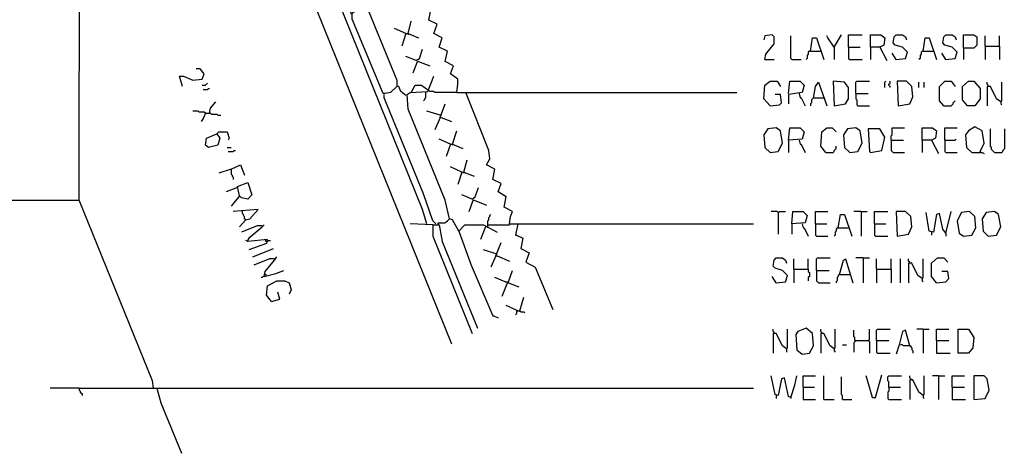
# Model space of a CAD drawing. Extents: x 0.16 to 7.56, y 0.46 to 9.88.
# Drawn here: x 2.68 to 5.57, y 2.81 to 4.08 of the extents above; entities that cross this region are included whole.
import ezdxf

# ---------------------------------------------------------------- set-up
doc = ezdxf.new("R2010")
doc.units = 0
doc.header["$MEASUREMENT"] = 0
doc.layers.add('PFV', color=7, linetype='Continuous')

msp = doc.modelspace()

# ---------------------------------------------------------------- linework, layer by layer
at = {"layer": 'PFV', "color": 0}
for points in [[(3.875758, 3.484848, 0), (3.863636, 3.527273, 0), (2.724242, 6.351515, 0), (2.730303, 6.357576, 0), (2.745455, 6.345455, 0), (3.654545, 4.1, 0), (3.690909, 4.127273, 0), (3.7, 4.130303, 0), (3.706061, 4.106061, 0), (3.787879, 3.906061, 0), (3.787879, 3.887879, 0), (3.769697, 3.869697, 0), (3.754545, 3.866667, 0), (3.748485, 3.866667, 0), (3.657576, 4.084848, 0), (3.657576, 4.1, 0)], [(3.075758, 3.00303, 0), (3.072727, 3.024242, 0), (2.857576, 3.554545, 0), (2.860606, 5.821212, 0), (2.863636, 5.821212, 0), (3.948485, 3.133333, 0)], [(3.963636, 3.869697, 0), (3.966667, 3.893939, 0), (3.966667, 3.909091, 0), (3.945455, 3.924242, 0), (3.954545, 3.948485, 0), (3.930303, 3.960606, 0), (3.936364, 3.990909, 0), (3.912121, 4.00303, 0), (3.921212, 4.030303, 0), (3.89697, 4.042424, 0), (3.906061, 4.069697, 0), (3.881818, 4.081818, 0), (3.887879, 4.112121, 0), (3.863636, 4.127273, 0), (3.872727, 4.151515, 0), (3.848485, 4.163636, 0), (3.857576, 4.19697, 0), (3.818182, 4.287879, 0), (3.806061, 4.284848, 0), (3.772727, 4.242424, 0), (3.754545, 4.218182, 0), (3.751515, 4.206061, 0), (3.727273, 4.215152, 0), (3.712121, 4.221212, 0)], [(3.821212, 4.042424, 0), (3.830303, 4.078788, 0)], [(3.815152, 4.042424, 0), (3.781818, 4.057576, 0)], [(3.815152, 4.042424, 0), (3.80303, 4.006061, 0)], [(3.815152, 4.042424, 0), (3.821212, 4.042424, 0), (3.851515, 4.030303, 0)], [(3.821212, 4.042424, 0), (3.821212, 4.039394, 0)], [(4.866667, 3.966667, 0), (4.869697, 3.981818, 0), (4.893939, 4.012121, 0), (4.893939, 4.033333, 0), (4.887879, 4.039394, 0), (4.866667, 4.036364, 0), (4.863636, 4.024242, 0)], [(5.069697, 4.00303, 0), (5.090909, 4.039394, 0)], [(5.112121, 4.00303, 0), (5.112121, 4.039394, 0), (5.151515, 4.039394, 0)], [(5.175758, 4.00303, 0), (5.175758, 4.039394, 0), (5.206061, 4.039394, 0), (5.218182, 4.030303, 0), (5.215152, 4.009091, 0), (5.20303, 4.00303, 0), (5.175758, 4.00303, 0), (5.175758, 3.966667, 0)], [(5.251515, 3.966667, 0), (5.278788, 3.969697, 0), (5.284848, 3.987879, 0), (5.269697, 4.00303, 0), (5.248485, 4.009091, 0), (5.242424, 4.015152, 0), (5.245455, 4.033333, 0), (5.251515, 4.039394, 0), (5.269697, 4.039394, 0), (5.278788, 4.033333, 0), (5.281818, 4.024242, 0)], [(5.39697, 3.966667, 0), (5.424242, 3.969697, 0), (5.430303, 3.987879, 0), (5.415152, 4.00303, 0), (5.393939, 4.009091, 0), (5.387879, 4.015152, 0), (5.390909, 4.033333, 0), (5.39697, 4.039394, 0), (5.415152, 4.039394, 0), (5.424242, 4.033333, 0), (5.427273, 4.024242, 0)], [(5.448485, 4, 0), (5.448485, 4.039394, 0), (5.478788, 4.039394, 0), (5.487879, 4.033333, 0), (5.487879, 4.009091, 0), (5.478788, 4, 0), (5.448485, 4, 0), (5.448485, 3.966667, 0)], [(4.945455, 3.966667, 0), (4.942424, 3.969697, 0), (4.942424, 4.036364, 0)], [(5, 3.990909, 0), (5.006061, 4.030303, 0), (5.018182, 4.030303, 0), (5.039394, 3.966667, 0)], [(5.069697, 4.00303, 0), (5.051515, 4.030303, 0), (5.048485, 4.036364, 0)], [(5.330303, 3.990909, 0), (5.336364, 4.030303, 0), (5.348485, 4.030303, 0), (5.369697, 3.966667, 0)], [(5.512121, 4.006061, 0), (5.512121, 4.036364, 0)], [(5.554545, 4.006061, 0), (5.554545, 4.036364, 0)], [(3.845455, 3.963636, 0), (3.854545, 3.969697, 0), (3.863636, 3.99697, 0)], [(5, 3.990909, 0), (4.99697, 3.990909, 0), (4.993939, 3.987879, 0), (4.993939, 3.981818, 0), (4.990909, 3.978788, 0), (4.990909, 3.969697, 0), (4.987879, 3.966667, 0)], [(5, 3.990909, 0), (5.030303, 3.990909, 0)], [(5.069697, 4.00303, 0), (5.069697, 3.966667, 0)], [(5.112121, 4.00303, 0), (5.145455, 4.00303, 0)], [(5.112121, 4.00303, 0), (5.112121, 3.969697, 0), (5.115152, 3.966667, 0), (5.151515, 3.966667, 0)], [(5.20303, 4.00303, 0), (5.224242, 3.963636, 0)], [(5.251515, 3.966667, 0), (5.239394, 3.984848, 0)], [(5.330303, 3.990909, 0), (5.327273, 3.990909, 0), (5.324242, 3.987879, 0), (5.324242, 3.981818, 0), (5.321212, 3.978788, 0), (5.321212, 3.969697, 0), (5.318182, 3.966667, 0)], [(5.330303, 3.990909, 0), (5.360606, 3.990909, 0)], [(5.39697, 3.966667, 0), (5.384848, 3.984848, 0)], [(5.512121, 4.006061, 0), (5.554545, 4.006061, 0), (5.554545, 3.966667, 0)], [(5.512121, 4.006061, 0), (5.512121, 3.966667, 0)], [(3.845455, 3.963636, 0), (3.815152, 3.975758, 0)], [(3.836364, 3.927273, 0), (3.848485, 3.960606, 0), (3.851515, 3.960606, 0), (3.884848, 3.948485, 0)], [(4.866667, 3.966667, 0), (4.893939, 3.966667, 0)], [(4.945455, 3.966667, 0), (4.972727, 3.966667, 0)], [(5.251515, 3.966667, 0), (5.248485, 3.969697, 0)], [(5.39697, 3.966667, 0), (5.393939, 3.969697, 0)], [(3.160606, 3.887879, 0), (3.151515, 3.918182, 0), (3.163636, 3.918182, 0), (3.190909, 3.906061, 0), (3.218182, 3.909091, 0), (3.224242, 3.924242, 0), (3.212121, 3.939394, 0), (3.2, 3.939394, 0)], [(3.218182, 3.890909, 0), (3.227273, 3.890909, 0), (3.230303, 3.893939, 0), (3.233333, 3.89697, 0)], [(3.969697, 3.463636, 0), (3.951515, 3.49697, 0), (3.942424, 3.5, 0), (3.930303, 3.554545, 0), (3.821212, 3.821212, 0), (3.818182, 3.863636, 0), (3.827273, 3.869697, 0), (3.878788, 3.872727, 0), (3.89697, 3.918182, 0)], [(4.881818, 3.830303, 0), (4.863636, 3.851515, 0), (4.866667, 3.890909, 0), (4.881818, 3.90303, 0), (4.90303, 3.90303, 0), (4.912121, 3.887879, 0)], [(4.936364, 3.866667, 0), (4.939394, 3.90303, 0), (4.969697, 3.90303, 0), (4.981818, 3.890909, 0), (4.975758, 3.869697, 0), (4.936364, 3.863636, 0), (4.936364, 3.836364, 0)], [(5.009091, 3.854545, 0), (5.015152, 3.887879, 0), (5.024242, 3.9, 0), (5.048485, 3.830303, 0)], [(5.069697, 3.830303, 0), (5.10303, 3.836364, 0), (5.112121, 3.851515, 0), (5.112121, 3.884848, 0), (5.1, 3.9, 0), (5.066667, 3.90303, 0), (5.069697, 3.830303, 0)], [(5.133333, 3.866667, 0), (5.133333, 3.9, 0), (5.136364, 3.90303, 0), (5.172727, 3.90303, 0)], [(5.218182, 3.884848, 0), (5.218182, 3.9, 0), (5.221212, 3.90303, 0)], [(5.233333, 3.884848, 0), (5.233333, 3.887879, 0), (5.230303, 3.890909, 0), (5.230303, 3.893939, 0), (5.233333, 3.89697, 0), (5.233333, 3.90303, 0)], [(5.257576, 3.830303, 0), (5.290909, 3.836364, 0), (5.3, 3.857576, 0), (5.29697, 3.887879, 0), (5.281818, 3.90303, 0), (5.254545, 3.90303, 0), (5.257576, 3.830303, 0)], [(5.318182, 3.884848, 0), (5.318182, 3.9, 0)], [(5.333333, 3.884848, 0), (5.333333, 3.9, 0)], [(5.390909, 3.830303, 0), (5.378788, 3.845455, 0), (5.378788, 3.887879, 0), (5.393939, 3.90303, 0), (5.412121, 3.90303, 0), (5.424242, 3.887879, 0)], [(5.460606, 3.830303, 0), (5.445455, 3.848485, 0), (5.445455, 3.887879, 0), (5.463636, 3.90303, 0), (5.478788, 3.90303, 0), (5.49697, 3.881818, 0), (5.49697, 3.851515, 0), (5.481818, 3.830303, 0), (5.460606, 3.830303, 0)], [(5.521212, 3.887879, 0), (5.521212, 3.890909, 0), (5.518182, 3.893939, 0), (5.518182, 3.9, 0)], [(5.557576, 3.842424, 0), (5.560606, 3.845455, 0), (5.560606, 3.9, 0)], [(3.221212, 3.878788, 0), (3.233333, 3.878788, 0), (3.236364, 3.881818, 0), (3.239394, 3.881818, 0)], [(3.815152, 3.860606, 0), (3.8, 3.872727, 0), (3.793939, 3.887879, 0), (3.790909, 3.887879, 0)], [(3.830303, 3.869697, 0), (3.842424, 3.890909, 0), (3.860606, 3.890909, 0), (3.881818, 3.875758, 0)], [(3.872727, 3.869697, 0), (3.872727, 3.854545, 0), (3.869697, 3.851515, 0), (3.869697, 3.848485, 0), (3.866667, 3.845455, 0)], [(3.963636, 3.869697, 0), (3.9, 3.869697, 0), (3.89697, 3.872727, 0), (3.884848, 3.872727, 0), (3.881818, 3.875758, 0)], [(3.963636, 3.869697, 0), (3.990909, 3.869697, 0)], [(4.118182, 3.484848, 0), (4.121212, 3.506061, 0), (4.127273, 3.521212, 0), (4.10303, 3.533333, 0), (4.109091, 3.563636, 0), (4.084848, 3.578788, 0), (4.093939, 3.60303, 0), (4.069697, 3.615152, 0), (4.075758, 3.645455, 0), (4.051515, 3.657576, 0), (4.060606, 3.675758, 0), (4.057576, 3.7, 0), (3.990909, 3.869697, 0), (4.784848, 3.869697, 0)], [(4.966667, 3.866667, 0), (4.969697, 3.854545, 0), (4.972727, 3.854545, 0), (4.984848, 3.830303, 0)], [(5.133333, 3.866667, 0), (5.169697, 3.866667, 0)], [(5.133333, 3.866667, 0), (5.133333, 3.851515, 0), (5.136364, 3.848485, 0), (5.136364, 3.833333, 0), (5.139394, 3.830303, 0), (5.172727, 3.830303, 0)], [(5.557576, 3.842424, 0), (5.545455, 3.851515, 0), (5.527273, 3.887879, 0), (5.518182, 3.887879, 0), (5.518182, 3.830303, 0)], [(3.239394, 3.809091, 0), (3.242424, 3.824242, 0), (3.257576, 3.842424, 0)], [(3.90303, 3.484848, 0), (3.893939, 3.493939, 0), (3.866667, 3.572727, 0), (3.751515, 3.854545, 0), (3.751515, 3.863636, 0)], [(4.881818, 3.830303, 0), (4.909091, 3.833333, 0), (4.915152, 3.839394, 0), (4.912121, 3.863636, 0), (4.89697, 3.863636, 0)], [(5.009091, 3.854545, 0), (5.006061, 3.851515, 0), (5.00303, 3.848485, 0), (5.00303, 3.839394, 0), (5, 3.836364, 0), (5, 3.830303, 0)], [(5.009091, 3.854545, 0), (5.039394, 3.854545, 0)], [(5.039394, 3.854545, 0), (5.042424, 3.854545, 0)], [(5.390909, 3.830303, 0), (5.412121, 3.830303, 0), (5.415152, 3.833333, 0), (5.418182, 3.836364, 0), (5.418182, 3.839394, 0), (5.421212, 3.842424, 0), (5.424242, 3.845455, 0)], [(5.557576, 3.842424, 0), (5.557576, 3.836364, 0), (5.560606, 3.833333, 0)], [(3.227273, 3.809091, 0), (3.224242, 3.812121, 0), (3.209091, 3.812121, 0), (3.206061, 3.815152, 0), (3.190909, 3.815152, 0)], [(3.227273, 3.809091, 0), (3.221212, 3.793939, 0), (3.215152, 3.784848, 0)], [(3.227273, 3.809091, 0), (3.242424, 3.809091, 0), (3.245455, 3.806061, 0), (3.260606, 3.806061, 0), (3.263636, 3.80303, 0), (3.272727, 3.80303, 0)], [(3.915152, 3.80303, 0), (3.875758, 3.815152, 0)], [(3.915152, 3.79697, 0), (3.930303, 3.836364, 0)], [(5.390909, 3.830303, 0), (5.387879, 3.833333, 0)], [(3.915152, 3.79697, 0), (3.9, 3.760606, 0)], [(3.915152, 3.80303, 0), (3.918182, 3.80303, 0)], [(3.915152, 3.79697, 0), (3.918182, 3.79697, 0), (3.948485, 3.784848, 0)], [(3.260606, 3.748485, 0), (3.266667, 3.754545, 0), (3.290909, 3.754545, 0), (3.29697, 3.736364, 0), (3.293939, 3.730303, 0)], [(3.951515, 3.718182, 0), (3.963636, 3.757576, 0)], [(4.881818, 3.693939, 0), (4.906061, 3.69697, 0), (4.918182, 3.721212, 0), (4.912121, 3.757576, 0), (4.9, 3.766667, 0), (4.875758, 3.763636, 0), (4.863636, 3.745455, 0), (4.866667, 3.709091, 0), (4.881818, 3.693939, 0)], [(4.936364, 3.730303, 0), (4.939394, 3.766667, 0), (4.969697, 3.766667, 0), (4.981818, 3.754545, 0), (4.975758, 3.733333, 0), (4.936364, 3.730303, 0), (4.936364, 3.693939, 0)], [(5.045455, 3.693939, 0), (5.030303, 3.712121, 0), (5.033333, 3.754545, 0), (5.048485, 3.766667, 0), (5.063636, 3.766667, 0), (5.075758, 3.754545, 0)], [(5.115152, 3.693939, 0), (5.139394, 3.69697, 0), (5.151515, 3.721212, 0), (5.145455, 3.757576, 0), (5.133333, 3.766667, 0), (5.109091, 3.763636, 0), (5.09697, 3.745455, 0), (5.1, 3.709091, 0), (5.115152, 3.693939, 0)], [(5.175758, 3.693939, 0), (5.209091, 3.7, 0), (5.218182, 3.739394, 0), (5.20303, 3.763636, 0), (5.169697, 3.763636, 0), (5.172727, 3.69697, 0), (5.175758, 3.693939, 0)], [(5.236364, 3.730303, 0), (5.236364, 3.742424, 0), (5.239394, 3.745455, 0), (5.239394, 3.766667, 0), (5.275758, 3.766667, 0)], [(5.327273, 3.730303, 0), (5.327273, 3.766667, 0), (5.357576, 3.766667, 0), (5.369697, 3.757576, 0), (5.366667, 3.736364, 0), (5.354545, 3.730303, 0), (5.327273, 3.730303, 0), (5.327273, 3.693939, 0)], [(5.393939, 3.730303, 0), (5.393939, 3.766667, 0), (5.430303, 3.766667, 0)], [(5.49697, 3.69697, 0), (5.509091, 3.721212, 0), (5.50303, 3.757576, 0), (5.481818, 3.769697, 0), (5.463636, 3.757576, 0), (5.454545, 3.745455, 0), (5.457576, 3.709091, 0), (5.472727, 3.693939, 0), (5.50303, 3.693939, 0), (5.509091, 3.690909, 0)], [(5.539394, 3.693939, 0), (5.536364, 3.69697, 0), (5.533333, 3.7, 0), (5.530303, 3.70303, 0), (5.530303, 3.709091, 0), (5.527273, 3.712121, 0), (5.527273, 3.763636, 0)], [(5.539394, 3.693939, 0), (5.560606, 3.693939, 0), (5.563636, 3.69697, 0), (5.563636, 3.7, 0), (5.566667, 3.70303, 0), (5.569697, 3.706061, 0), (5.569697, 3.763636, 0)], [(3.260606, 3.748485, 0), (3.269697, 3.736364, 0), (3.263636, 3.715152, 0), (3.236364, 3.709091, 0), (3.227273, 3.715152, 0), (3.230303, 3.736364, 0), (3.260606, 3.748485, 0)], [(3.945455, 3.718182, 0), (3.912121, 3.733333, 0)], [(4.966667, 3.730303, 0), (4.969697, 3.718182, 0), (4.972727, 3.718182, 0), (4.984848, 3.693939, 0)], [(5.236364, 3.730303, 0), (5.272727, 3.730303, 0)], [(5.236364, 3.730303, 0), (5.236364, 3.7, 0), (5.239394, 3.69697, 0), (5.242424, 3.693939, 0), (5.275758, 3.693939, 0)], [(5.354545, 3.730303, 0), (5.375758, 3.690909, 0)], [(5.393939, 3.730303, 0), (5.424242, 3.730303, 0), (5.427273, 3.733333, 0)], [(5.393939, 3.730303, 0), (5.393939, 3.69697, 0), (5.39697, 3.693939, 0), (5.430303, 3.693939, 0)], [(3.290909, 3.709091, 0), (3.30303, 3.709091, 0)], [(3.293939, 3.69697, 0), (3.309091, 3.69697, 0), (3.312121, 3.7, 0), (3.315152, 3.7, 0)], [(3.945455, 3.718182, 0), (3.933333, 3.681818, 0)], [(3.945455, 3.718182, 0), (3.951515, 3.718182, 0), (3.981818, 3.706061, 0)], [(3.951515, 3.718182, 0), (3.951515, 3.715152, 0)], [(5.045455, 3.693939, 0), (5.066667, 3.693939, 0), (5.069697, 3.69697, 0), (5.069697, 3.7, 0), (5.072727, 3.70303, 0), (5.075758, 3.706061, 0), (5.075758, 3.712121, 0)], [(5.49697, 3.69697, 0), (5.5, 3.693939, 0)], [(3.984848, 3.636364, 0), (3.993939, 3.672727, 0)], [(3.30303, 3.645455, 0), (3.266667, 3.633333, 0)], [(3.30303, 3.645455, 0), (3.330303, 3.657576, 0), (3.342424, 3.627273, 0)], [(3.30303, 3.645455, 0), (3.30303, 3.630303, 0), (3.306061, 3.627273, 0), (3.306061, 3.624242, 0), (3.309091, 3.621212, 0), (3.309091, 3.615152, 0)], [(3.978788, 3.636364, 0), (3.945455, 3.651515, 0)], [(3.978788, 3.636364, 0), (3.966667, 3.6, 0)], [(3.978788, 3.636364, 0), (3.984848, 3.636364, 0), (4.015152, 3.624242, 0)], [(3.984848, 3.636364, 0), (3.984848, 3.633333, 0)], [(3.321212, 3.590909, 0), (3.287879, 3.578788, 0)], [(3.327273, 3.566667, 0), (3.321212, 3.593939, 0), (3.351515, 3.606061, 0), (3.363636, 3.569697, 0), (3.351515, 3.557576, 0), (3.333333, 3.560606, 0), (3.327273, 3.566667, 0), (3.30303, 3.536364, 0)], [(4.009091, 3.557576, 0), (4.018182, 3.563636, 0), (4.027273, 3.590909, 0)], [(2.660606, 3.554545, 0), (2.857576, 3.554545, 0)], [(3.327273, 3.566667, 0), (3.330303, 3.563636, 0)], [(4.009091, 3.557576, 0), (3.978788, 3.569697, 0)], [(4, 3.521212, 0), (4.012121, 3.554545, 0), (4.015152, 3.554545, 0), (4.051515, 3.539394, 0)], [(3.345455, 3.49697, 0), (3.357576, 3.5, 0), (3.381818, 3.527273, 0), (3.309091, 3.521212, 0)], [(3.345455, 3.49697, 0), (3.342424, 3.5, 0), (3.342424, 3.506061, 0), (3.339394, 3.509091, 0), (3.339394, 3.512121, 0), (3.336364, 3.515152, 0), (3.336364, 3.524242, 0)], [(4.906061, 3.518182, 0), (4.90303, 3.521212, 0), (4.884848, 3.521212, 0)], [(4.906061, 3.518182, 0), (4.909091, 3.521212, 0), (4.927273, 3.521212, 0)], [(4.945455, 3.484848, 0), (4.948485, 3.521212, 0), (4.978788, 3.521212, 0), (4.990909, 3.509091, 0), (4.984848, 3.487879, 0), (4.945455, 3.484848, 0), (4.945455, 3.454545, 0)], [(5.015152, 3.484848, 0), (5.015152, 3.521212, 0), (5.051515, 3.521212, 0)], [(5.148485, 3.521212, 0), (5.127273, 3.521212, 0)], [(5.148485, 3.521212, 0), (5.166667, 3.521212, 0)], [(5.148485, 3.521212, 0), (5.148485, 3.448485, 0)], [(5.187879, 3.484848, 0), (5.187879, 3.521212, 0), (5.227273, 3.521212, 0)], [(5.254545, 3.448485, 0), (5.287879, 3.454545, 0), (5.29697, 3.475758, 0), (5.293939, 3.506061, 0), (5.278788, 3.521212, 0), (5.251515, 3.521212, 0), (5.254545, 3.448485, 0)], [(5.39697, 3.457576, 0), (5.412121, 3.521212, 0)], [(5.448485, 3.448485, 0), (5.472727, 3.451515, 0), (5.484848, 3.472727, 0), (5.481818, 3.506061, 0), (5.466667, 3.521212, 0), (5.442424, 3.518182, 0), (5.430303, 3.493939, 0), (5.436364, 3.457576, 0), (5.448485, 3.448485, 0)], [(5.521212, 3.448485, 0), (5.545455, 3.451515, 0), (5.557576, 3.475758, 0), (5.551515, 3.512121, 0), (5.539394, 3.521212, 0), (5.515152, 3.518182, 0), (5.50303, 3.5, 0), (5.506061, 3.463636, 0), (5.521212, 3.448485, 0)], [(3.345455, 3.49697, 0), (3.327273, 3.475758, 0)], [(3.909091, 3.484848, 0), (3.909091, 3.487879, 0), (3.930303, 3.487879, 0), (3.933333, 3.490909, 0), (3.936364, 3.493939, 0), (3.939394, 3.49697, 0), (3.942424, 3.5, 0)], [(3.942424, 3.5, 0), (3.945455, 3.5, 0)], [(4.054545, 3.475758, 0), (4.054545, 3.493939, 0), (4.057576, 3.49697, 0), (4.057576, 3.50303, 0), (4.060606, 3.506061, 0), (4.060606, 3.509091, 0), (4.063636, 3.512121, 0)], [(4.906061, 3.518182, 0), (4.906061, 3.454545, 0)], [(5.081818, 3.472727, 0), (5.087879, 3.512121, 0), (5.1, 3.512121, 0), (5.121212, 3.448485, 0)], [(5.39697, 3.457576, 0), (5.387879, 3.469697, 0), (5.378788, 3.515152, 0), (5.369697, 3.512121, 0), (5.360606, 3.460606, 0), (5.348485, 3.463636, 0), (5.339394, 3.518182, 0)], [(3.393939, 3.478788, 0), (3.378788, 3.478788, 0), (3.333333, 3.460606, 0)], [(3.351515, 3.436364, 0), (3.357576, 3.445455, 0), (3.393939, 3.475758, 0), (3.4, 3.481818, 0)], [(3.893939, 3.481818, 0), (3.827273, 3.484848, 0)], [(3.893939, 3.481818, 0), (3.912121, 3.481818, 0), (3.921212, 3.433333, 0), (4.024242, 3.178788, 0)], [(3.893939, 3.481818, 0), (3.893939, 3.448485, 0), (4.009091, 3.163636, 0)], [(3.90303, 3.484848, 0), (3.9, 3.487879, 0)], [(3.909091, 3.484848, 0), (3.909091, 3.481818, 0)], [(3.969697, 3.463636, 0), (3.987879, 3.481818, 0), (4.042424, 3.481818, 0), (4.081818, 3.460606, 0)], [(3.969697, 3.463636, 0), (4.006061, 3.363636, 0), (4.069697, 3.215152, 0), (4.072727, 3.215152, 0), (4.084848, 3.209091, 0)], [(4.048485, 3.475758, 0), (4.033333, 3.439394, 0)], [(4.054545, 3.481818, 0), (4.118182, 3.481818, 0), (4.121212, 3.484848, 0), (4.833333, 3.484848, 0)], [(4.054545, 3.475758, 0), (4.054545, 3.472727, 0)], [(4.142424, 3.484848, 0), (4.136364, 3.451515, 0), (4.139394, 3.451515, 0), (4.157576, 3.442424, 0), (4.151515, 3.412121, 0), (4.175758, 3.4, 0), (4.166667, 3.372727, 0), (4.193939, 3.357576, 0), (4.245455, 3.233333, 0)], [(4.975758, 3.484848, 0), (4.978788, 3.472727, 0), (4.981818, 3.472727, 0), (4.993939, 3.448485, 0)], [(5.015152, 3.484848, 0), (5.048485, 3.484848, 0)], [(5.015152, 3.484848, 0), (5.015152, 3.451515, 0), (5.018182, 3.448485, 0), (5.051515, 3.448485, 0)], [(5.081818, 3.472727, 0), (5.078788, 3.472727, 0), (5.075758, 3.469697, 0), (5.075758, 3.463636, 0), (5.072727, 3.460606, 0), (5.072727, 3.451515, 0), (5.069697, 3.448485, 0)], [(5.081818, 3.472727, 0), (5.112121, 3.472727, 0)], [(5.187879, 3.484848, 0), (5.221212, 3.484848, 0)], [(5.187879, 3.484848, 0), (5.187879, 3.451515, 0), (5.190909, 3.448485, 0), (5.227273, 3.448485, 0)], [(3.406061, 3.433333, 0), (3.409091, 3.439394, 0), (3.351515, 3.433333, 0), (3.345455, 3.436364, 0)], [(3.406061, 3.433333, 0), (3.406061, 3.427273, 0), (3.354545, 3.409091, 0)], [(3.406061, 3.433333, 0), (3.40303, 3.436364, 0)], [(3.40303, 3.436364, 0), (3.406061, 3.433333, 0), (3.409091, 3.436364, 0)], [(3.406061, 3.433333, 0), (3.409091, 3.433333, 0), (3.412121, 3.436364, 0), (3.418182, 3.436364, 0)], [(5.354545, 3.460606, 0), (5.354545, 3.451515, 0)], [(5.39697, 3.457576, 0), (5.393939, 3.460606, 0)], [(5.39697, 3.457576, 0), (5.39697, 3.448485, 0)], [(3.366667, 3.387879, 0), (3.427273, 3.412121, 0)], [(4.078788, 3.39697, 0), (4.042424, 3.409091, 0)], [(4.078788, 3.390909, 0), (4.093939, 3.430303, 0)], [(3.430303, 3.381818, 0), (3.415152, 3.381818, 0), (3.369697, 3.363636, 0)], [(3.4, 3.330303, 0), (3.40303, 3.345455, 0), (3.430303, 3.378788, 0), (3.436364, 3.387879, 0)], [(4.078788, 3.390909, 0), (4.063636, 3.357576, 0)], [(4.078788, 3.39697, 0), (4.081818, 3.39697, 0)], [(4.078788, 3.390909, 0), (4.081818, 3.390909, 0), (4.118182, 3.375758, 0)], [(4.9, 3.312121, 0), (4.927273, 3.315152, 0), (4.933333, 3.333333, 0), (4.918182, 3.348485, 0), (4.89697, 3.354545, 0), (4.890909, 3.360606, 0), (4.893939, 3.378788, 0), (4.9, 3.384848, 0), (4.918182, 3.384848, 0), (4.927273, 3.378788, 0), (4.930303, 3.369697, 0)], [(4.951515, 3.351515, 0), (4.951515, 3.381818, 0)], [(4.993939, 3.351515, 0), (4.993939, 3.381818, 0)], [(5.018182, 3.348485, 0), (5.018182, 3.381818, 0), (5.021212, 3.384848, 0), (5.057576, 3.384848, 0)], [(5.084848, 3.336364, 0), (5.09697, 3.378788, 0), (5.10303, 3.381818, 0), (5.124242, 3.312121, 0)], [(5.154545, 3.384848, 0), (5.133333, 3.384848, 0)], [(5.154545, 3.384848, 0), (5.172727, 3.384848, 0)], [(5.154545, 3.384848, 0), (5.154545, 3.312121, 0)], [(5.193939, 3.351515, 0), (5.193939, 3.381818, 0)], [(5.236364, 3.351515, 0), (5.236364, 3.381818, 0)], [(5.263636, 3.312121, 0), (5.263636, 3.381818, 0)], [(5.290909, 3.369697, 0), (5.290909, 3.372727, 0), (5.287879, 3.375758, 0), (5.287879, 3.381818, 0)], [(5.327273, 3.324242, 0), (5.330303, 3.327273, 0), (5.330303, 3.381818, 0)], [(5.369697, 3.312121, 0), (5.354545, 3.330303, 0), (5.354545, 3.369697, 0), (5.372727, 3.384848, 0), (5.390909, 3.384848, 0), (5.40303, 3.372727, 0)], [(3.4, 3.330303, 0), (3.433333, 3.339394, 0), (3.457576, 3.348485, 0)], [(4.106061, 3.315152, 0), (4.115152, 3.315152, 0), (4.127273, 3.348485, 0)], [(4.951515, 3.351515, 0), (4.993939, 3.351515, 0), (4.993939, 3.345455, 0), (4.99697, 3.342424, 0), (4.99697, 3.330303, 0), (4.993939, 3.327273, 0), (4.993939, 3.318182, 0)], [(4.951515, 3.351515, 0), (4.951515, 3.312121, 0)], [(5.018182, 3.348485, 0), (5.054545, 3.348485, 0)], [(5.018182, 3.348485, 0), (5.018182, 3.318182, 0), (5.021212, 3.315152, 0), (5.024242, 3.312121, 0), (5.057576, 3.312121, 0)], [(5.193939, 3.351515, 0), (5.236364, 3.351515, 0), (5.236364, 3.312121, 0)], [(5.193939, 3.351515, 0), (5.193939, 3.312121, 0)], [(5.327273, 3.324242, 0), (5.315152, 3.333333, 0), (5.29697, 3.369697, 0), (5.287879, 3.369697, 0), (5.287879, 3.312121, 0)], [(3.4, 3.330303, 0), (3.39697, 3.330303, 0), (3.393939, 3.327273, 0), (3.390909, 3.327273, 0)], [(3.406061, 3.330303, 0), (3.406061, 3.333333, 0), (3.40303, 3.336364, 0), (3.4, 3.336364, 0)], [(3.421212, 3.257576, 0), (3.406061, 3.275758, 0), (3.409091, 3.30303, 0), (3.436364, 3.318182, 0), (3.460606, 3.318182, 0), (3.472727, 3.312121, 0), (3.478788, 3.290909, 0), (3.472727, 3.278788, 0)], [(4.106061, 3.315152, 0), (4.075758, 3.327273, 0)], [(4.9, 3.312121, 0), (4.887879, 3.330303, 0)], [(5.084848, 3.336364, 0), (5.081818, 3.333333, 0), (5.081818, 3.330303, 0), (5.078788, 3.327273, 0), (5.078788, 3.318182, 0), (5.075758, 3.315152, 0), (5.075758, 3.312121, 0)], [(5.084848, 3.336364, 0), (5.115152, 3.336364, 0)], [(5.115152, 3.336364, 0), (5.118182, 3.336364, 0)], [(5.327273, 3.324242, 0), (5.327273, 3.318182, 0), (5.330303, 3.315152, 0)], [(5.369697, 3.312121, 0), (5.39697, 3.315152, 0), (5.406061, 3.324242, 0), (5.40303, 3.345455, 0), (5.384848, 3.345455, 0)], [(4.09697, 3.272727, 0), (4.112121, 3.312121, 0), (4.115152, 3.312121, 0), (4.145455, 3.3, 0)], [(4.9, 3.312121, 0), (4.89697, 3.315152, 0)], [(3.421212, 3.257576, 0), (3.445455, 3.263636, 0), (3.439394, 3.284848, 0)], [(4.148485, 3.230303, 0), (4.160606, 3.269697, 0)], [(4.142424, 3.230303, 0), (4.109091, 3.245455, 0)], [(4.142424, 3.230303, 0), (4.139394, 3.227273, 0), (4.139394, 3.221212, 0), (4.136364, 3.218182, 0)], [(4.142424, 3.230303, 0), (4.148485, 3.230303, 0), (4.151515, 3.227273, 0), (4.160606, 3.227273, 0), (4.163636, 3.224242, 0)], [(4.148485, 3.230303, 0), (4.148485, 3.227273, 0)], [(4.893939, 3.163636, 0), (4.893939, 3.166667, 0), (4.890909, 3.169697, 0), (4.890909, 3.175758, 0)], [(4.930303, 3.118182, 0), (4.933333, 3.121212, 0), (4.933333, 3.175758, 0)], [(4.975758, 3.10303, 0), (4.99697, 3.106061, 0), (5.009091, 3.127273, 0), (5.006061, 3.163636, 0), (4.987879, 3.178788, 0), (4.963636, 3.169697, 0), (4.957576, 3.160606, 0), (4.960606, 3.115152, 0), (4.975758, 3.10303, 0)], [(5.033333, 3.163636, 0), (5.033333, 3.166667, 0), (5.030303, 3.169697, 0), (5.030303, 3.175758, 0)], [(5.069697, 3.118182, 0), (5.072727, 3.121212, 0), (5.072727, 3.175758, 0)], [(5.169697, 3.142424, 0), (5.172727, 3.145455, 0), (5.172727, 3.175758, 0)], [(5.193939, 3.142424, 0), (5.193939, 3.172727, 0), (5.19697, 3.175758, 0), (5.233333, 3.175758, 0)], [(5.330303, 3.175758, 0), (5.312121, 3.175758, 0)], [(5.330303, 3.175758, 0), (5.348485, 3.175758, 0)], [(5.330303, 3.175758, 0), (5.330303, 3.106061, 0)], [(5.369697, 3.142424, 0), (5.369697, 3.175758, 0), (5.406061, 3.175758, 0)], [(5.433333, 3.106061, 0), (5.433333, 3.175758, 0), (5.463636, 3.175758, 0), (5.478788, 3.151515, 0), (5.475758, 3.121212, 0), (5.463636, 3.106061, 0), (5.433333, 3.106061, 0)], [(4.930303, 3.118182, 0), (4.918182, 3.127273, 0), (4.9, 3.163636, 0), (4.890909, 3.163636, 0), (4.890909, 3.106061, 0)], [(5.069697, 3.118182, 0), (5.057576, 3.127273, 0), (5.039394, 3.163636, 0), (5.030303, 3.163636, 0), (5.030303, 3.106061, 0)], [(5.130303, 3.142424, 0), (5.130303, 3.151515, 0), (5.127273, 3.154545, 0), (5.127273, 3.172727, 0)], [(5.290909, 3.127273, 0), (5.278788, 3.172727, 0), (5.269697, 3.169697, 0), (5.260606, 3.130303, 0), (5.251515, 3.10303, 0)], [(4.930303, 3.118182, 0), (4.930303, 3.109091, 0)], [(5.069697, 3.118182, 0), (5.069697, 3.112121, 0), (5.072727, 3.109091, 0)], [(5.093939, 3.130303, 0), (5.106061, 3.130303, 0)], [(5.130303, 3.142424, 0), (5.130303, 3.139394, 0), (5.127273, 3.136364, 0), (5.127273, 3.109091, 0)], [(5.130303, 3.142424, 0), (5.169697, 3.142424, 0), (5.172727, 3.139394, 0), (5.172727, 3.106061, 0)], [(5.193939, 3.142424, 0), (5.230303, 3.142424, 0)], [(5.193939, 3.142424, 0), (5.193939, 3.109091, 0), (5.19697, 3.106061, 0), (5.233333, 3.106061, 0)], [(5.290909, 3.127273, 0), (5.272727, 3.127273, 0), (5.269697, 3.130303, 0), (5.263636, 3.130303, 0)], [(5.290909, 3.127273, 0), (5.293939, 3.127273, 0), (5.293939, 3.124242, 0), (5.29697, 3.121212, 0), (5.29697, 3.115152, 0), (5.3, 3.112121, 0), (5.3, 3.106061, 0)], [(5.369697, 3.142424, 0), (5.406061, 3.142424, 0)], [(5.369697, 3.142424, 0), (5.369697, 3.106061, 0), (5.409091, 3.106061, 0)], [(4.942424, 2.975758, 0), (4.936364, 2.978788, 0), (4.924242, 3.033333, 0), (4.915152, 3.030303, 0), (4.906061, 2.981818, 0), (4.89697, 2.984848, 0), (4.884848, 3.039394, 0)], [(4.942424, 2.975758, 0), (4.954545, 3.012121, 0), (4.960606, 3.039394, 0)], [(4.978788, 3.006061, 0), (4.978788, 3.039394, 0), (5.015152, 3.039394, 0)], [(5.039394, 2.969697, 0), (5.039394, 3.039394, 0)], [(5.093939, 2.969697, 0), (5.093939, 2.981818, 0), (5.090909, 2.984848, 0), (5.090909, 3.036364, 0)], [(5.181818, 2.975758, 0), (5.163636, 3.039394, 0)], [(5.181818, 2.975758, 0), (5.190909, 2.975758, 0), (5.209091, 3.042424, 0)], [(5.230303, 3.006061, 0), (5.230303, 3.021212, 0), (5.227273, 3.024242, 0), (5.227273, 3.036364, 0), (5.230303, 3.039394, 0), (5.266667, 3.039394, 0)], [(5.293939, 3.027273, 0), (5.293939, 3.030303, 0), (5.290909, 3.033333, 0), (5.290909, 3.039394, 0)], [(5.330303, 2.981818, 0), (5.333333, 2.984848, 0), (5.333333, 3.039394, 0)], [(5.375758, 3.039394, 0), (5.357576, 3.039394, 0)], [(5.375758, 3.039394, 0), (5.393939, 3.039394, 0)], [(5.375758, 3.039394, 0), (5.375758, 2.969697, 0)], [(5.415152, 3.006061, 0), (5.415152, 3.039394, 0), (5.451515, 3.039394, 0)], [(5.478788, 2.969697, 0), (5.512121, 2.972727, 0), (5.524242, 2.99697, 0), (5.518182, 3.030303, 0), (5.509091, 3.039394, 0), (5.478788, 3.039394, 0), (5.478788, 2.969697, 0)], [(2.857576, 3.00303, 0), (2.772727, 3.00303, 0)], [(2.857576, 3.00303, 0), (4.833333, 3.00303, 0)], [(2.857576, 3.00303, 0), (2.857576, 2.99697, 0), (2.860606, 2.993939, 0), (2.860606, 2.990909, 0), (2.863636, 2.987879, 0), (2.866667, 2.987879, 0), (2.866667, 2.981818, 0)], [(3.084848, 3.00303, 0), (3.09697, 2.960606, 0), (3.157576, 2.812121, 0)], [(4.978788, 3.006061, 0), (5.012121, 3.006061, 0)], [(4.978788, 3.006061, 0), (4.978788, 2.969697, 0), (5.015152, 2.969697, 0)], [(5.230303, 3.006061, 0), (5.230303, 2.993939, 0), (5.227273, 2.990909, 0), (5.227273, 2.972727, 0), (5.230303, 2.969697, 0), (5.266667, 2.969697, 0)], [(5.230303, 3.006061, 0), (5.263636, 3.006061, 0)], [(5.330303, 2.981818, 0), (5.318182, 2.990909, 0), (5.3, 3.027273, 0), (5.290909, 3.027273, 0), (5.290909, 2.969697, 0)], [(5.415152, 3.006061, 0), (5.451515, 3.006061, 0)], [(5.415152, 3.006061, 0), (5.415152, 2.969697, 0), (5.454545, 2.969697, 0)], [(4.9, 2.981818, 0), (4.9, 2.972727, 0)], [(4.942424, 2.975758, 0), (4.942424, 2.972727, 0)], [(5.181818, 2.975758, 0), (5.178788, 2.978788, 0)], [(5.330303, 2.981818, 0), (5.330303, 2.975758, 0), (5.333333, 2.972727, 0)], [(5.039394, 2.969697, 0), (5.069697, 2.969697, 0)], [(5.093939, 2.969697, 0), (5.121212, 2.969697, 0)]]:
    msp.add_polyline3d(points, dxfattribs=at)

doc.saveas('drawing.dxf')
